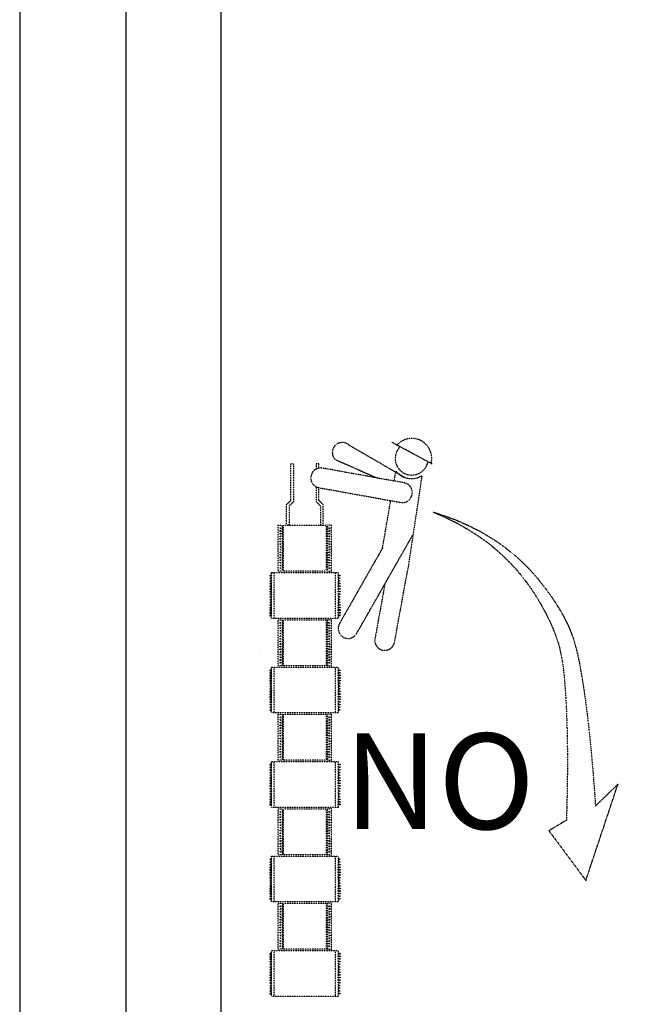
# Model space of a CAD drawing. Units: inches. Extents: x -128926 to -17880, y -2240 to 41567.
# Drawn here: x -84429 to -83283, y 2637 to 4493 of the extents above; entities that cross this region are included whole.
import ezdxf

# ---------------------------------------------------------------- set-up
doc = ezdxf.new("R2010")
doc.units = ezdxf.units.IN
doc.header["$MEASUREMENT"] = 0
doc.linetypes.add('PUNTOS', pattern=[0.025, 0, -0.025])
doc.layers.add('10-PROYECCION', color=1, linetype='PUNTOS')
doc.layers.add('A2-FORMATO', color=5, linetype='Continuous')
doc.styles.add('SANSSERIFBOLDOBLIQUE', font='sasbo___.pfb.shx', dxfattribs={"height": 18.029431})

msp = doc.modelspace()

# ---------------------------------------------------------------- linework, layer by layer
for points in [[(-84429.215, 872.149), (-70560, 872.149), (-70560, 11171.312), (-84429.215, 11171.312)], [(-84229.215, 1072.149), (-70760, 1072.149), (-70760, 10971.312), (-84229.215, 10971.312)]]:
    msp.add_lwpolyline(points, close=True)
at = {"layer": '10-PROYECCION', "color": 2}
for p, q in [((-83949.559, 3364.245), (-83949.559, 3450.813)), ((-83834.559, 3364.245), (-83834.559, 3450.813)), ((-83949.559, 3186.109), (-83949.559, 3272.677)), ((-83834.559, 3186.109), (-83834.559, 3272.677)), ((-83949.559, 3007.973), (-83949.559, 3094.541)), ((-83834.559, 3007.973), (-83834.559, 3094.541)), ((-83949.559, 2829.836), (-83949.559, 2916.405)), ((-83834.559, 2829.836), (-83834.559, 2916.405)), ((-83949.559, 2651.7), (-83949.559, 2738.268)), ((-83834.559, 2651.7), (-83834.559, 2738.268))]:
    msp.add_line(p, q, dxfattribs=at)
for points in [[(-83702.148, 3628.841), (-83808.434, 3690.513, 1), (-83834.72, 3663.767), (-83755.827, 3629.017, 1)], [(-83720.28, 3691.959, 0.33175906), (-83717.323, 3692.393, -0.74557966), (-83653.803, 3658.101, 0.33175906), (-83652.544, 3655.391), (-83651.997, 3655.096), (-83728.004, 3696.129)], [(-83723.948, 3623.275), (-83720.704, 3642.041, 0.37980005), (-83671.435, 3633.523), (-83698.255, 3455.998)], [(-83745.771, 3497.051), (-83730.337, 3586.322, 0.37980005)], [(-83745.771, 3497.051), (-83826.851, 3354.654, 1), (-83794.263, 3336.099), (-83688.237, 3522.309)], [(-83741.237, 3429.226), (-83759.958, 3326.271, 1), (-83723.063, 3319.562), (-83698.255, 3455.998)]]:
    msp.add_lwpolyline(points, format="xyb", dxfattribs=at)
for points in [[(-83926.336, 3539.881), (-83926.336, 3578.749), (-83918.172, 3586.913), (-83918.172, 3655.626), (-83913.172, 3655.626), (-83913.172, 3584.842), (-83921.336, 3576.678), (-83921.336, 3539.881)], [(-83942.059, 3453.313), (-83942.059, 3539.881), (-83934.559, 3539.881), (-83934.559, 3453.313)], [(-83932.059, 3453.313), (-83932.059, 3539.881), (-83852.059, 3539.881), (-83852.059, 3453.313)], [(-83842.059, 3453.313), (-83842.059, 3539.881), (-83849.559, 3539.881), (-83849.559, 3453.313)], [(-83954.559, 3444.313), (-83954.559, 3445.813), (-83958.309, 3445.813), (-83958.309, 3444.313)], [(-83954.559, 3439.313), (-83954.559, 3440.813), (-83958.309, 3440.813), (-83958.309, 3439.313)], [(-83954.559, 3434.313), (-83954.559, 3435.813), (-83958.309, 3435.813), (-83958.309, 3434.313)], [(-83954.559, 3364.245), (-83954.559, 3450.813), (-83829.559, 3450.813), (-83829.559, 3364.245)], [(-83829.559, 3444.313), (-83829.559, 3445.813), (-83825.809, 3445.813), (-83825.809, 3444.313)], [(-83829.559, 3439.313), (-83829.559, 3440.813), (-83825.809, 3440.813), (-83825.809, 3439.313)], [(-83829.559, 3434.313), (-83829.559, 3435.813), (-83825.809, 3435.813), (-83825.809, 3434.313)], [(-83954.559, 3429.313), (-83954.559, 3430.813), (-83958.309, 3430.813), (-83958.309, 3429.313)], [(-83954.559, 3424.313), (-83954.559, 3425.813), (-83958.309, 3425.813), (-83958.309, 3424.313)], [(-83954.559, 3419.313), (-83954.559, 3420.813), (-83958.309, 3420.813), (-83958.309, 3419.313)], [(-83954.559, 3414.313), (-83954.559, 3415.813), (-83958.309, 3415.813), (-83958.309, 3414.313)], [(-83829.559, 3429.313), (-83829.559, 3430.813), (-83825.809, 3430.813), (-83825.809, 3429.313)], [(-83829.559, 3424.313), (-83829.559, 3425.813), (-83825.809, 3425.813), (-83825.809, 3424.313)], [(-83829.559, 3419.313), (-83829.559, 3420.813), (-83825.809, 3420.813), (-83825.809, 3419.313)], [(-83829.559, 3414.313), (-83829.559, 3415.813), (-83825.809, 3415.813), (-83825.809, 3414.313)], [(-83954.559, 3409.313), (-83954.559, 3410.813), (-83958.309, 3410.813), (-83958.309, 3409.313)], [(-83954.559, 3404.313), (-83954.559, 3405.813), (-83958.309, 3405.813), (-83958.309, 3404.313)], [(-83954.559, 3399.313), (-83954.559, 3400.813), (-83958.309, 3400.813), (-83958.309, 3399.313)], [(-83829.559, 3409.313), (-83829.559, 3410.813), (-83825.809, 3410.813), (-83825.809, 3409.313)], [(-83829.559, 3404.313), (-83829.559, 3405.813), (-83825.809, 3405.813), (-83825.809, 3404.313)], [(-83829.559, 3399.313), (-83829.559, 3400.813), (-83825.809, 3400.813), (-83825.809, 3399.313)], [(-83954.559, 3394.313), (-83954.559, 3395.813), (-83958.309, 3395.813), (-83958.309, 3394.313)], [(-83954.559, 3389.313), (-83954.559, 3390.813), (-83958.309, 3390.813), (-83958.309, 3389.313)], [(-83954.559, 3384.313), (-83954.559, 3385.813), (-83958.309, 3385.813), (-83958.309, 3384.313)], [(-83954.559, 3379.313), (-83954.559, 3380.813), (-83958.309, 3380.813), (-83958.309, 3379.313)], [(-83829.559, 3394.313), (-83829.559, 3395.813), (-83825.809, 3395.813), (-83825.809, 3394.313)], [(-83829.559, 3389.313), (-83829.559, 3390.813), (-83825.809, 3390.813), (-83825.809, 3389.313)], [(-83829.559, 3384.313), (-83829.559, 3385.813), (-83825.809, 3385.813), (-83825.809, 3384.313)], [(-83829.559, 3379.313), (-83829.559, 3380.813), (-83825.809, 3380.813), (-83825.809, 3379.313)], [(-83954.559, 3374.313), (-83954.559, 3375.813), (-83958.309, 3375.813), (-83958.309, 3374.313)], [(-83954.559, 3369.313), (-83954.559, 3370.813), (-83958.309, 3370.813), (-83958.309, 3369.313)], [(-83942.059, 3275.177), (-83942.059, 3361.745), (-83934.559, 3361.745), (-83934.559, 3275.177)], [(-83932.059, 3275.177), (-83932.059, 3361.745), (-83852.059, 3361.745), (-83852.059, 3275.177)], [(-83842.059, 3275.177), (-83842.059, 3361.745), (-83849.559, 3361.745), (-83849.559, 3275.177)], [(-83829.559, 3374.313), (-83829.559, 3375.813), (-83825.809, 3375.813), (-83825.809, 3374.313)], [(-83829.559, 3369.313), (-83829.559, 3370.813), (-83825.809, 3370.813), (-83825.809, 3369.313)], [(-83954.559, 3266.177), (-83954.559, 3267.677), (-83958.309, 3267.677), (-83958.309, 3266.177)], [(-83954.559, 3186.109), (-83954.559, 3272.677), (-83829.559, 3272.677), (-83829.559, 3186.109)], [(-83829.559, 3266.177), (-83829.559, 3267.677), (-83825.809, 3267.677), (-83825.809, 3266.177)], [(-83954.559, 3261.177), (-83954.559, 3262.677), (-83958.309, 3262.677), (-83958.309, 3261.177)], [(-83954.559, 3256.177), (-83954.559, 3257.677), (-83958.309, 3257.677), (-83958.309, 3256.177)], [(-83954.559, 3251.177), (-83954.559, 3252.677), (-83958.309, 3252.677), (-83958.309, 3251.177)], [(-83954.559, 3246.177), (-83954.559, 3247.677), (-83958.309, 3247.677), (-83958.309, 3246.177)], [(-83829.559, 3261.177), (-83829.559, 3262.677), (-83825.809, 3262.677), (-83825.809, 3261.177)], [(-83829.559, 3256.177), (-83829.559, 3257.677), (-83825.809, 3257.677), (-83825.809, 3256.177)], [(-83829.559, 3251.177), (-83829.559, 3252.677), (-83825.809, 3252.677), (-83825.809, 3251.177)], [(-83829.559, 3246.177), (-83829.559, 3247.677), (-83825.809, 3247.677), (-83825.809, 3246.177)], [(-83954.559, 3241.177), (-83954.559, 3242.677), (-83958.309, 3242.677), (-83958.309, 3241.177)], [(-83954.559, 3236.177), (-83954.559, 3237.677), (-83958.309, 3237.677), (-83958.309, 3236.177)], [(-83954.559, 3231.177), (-83954.559, 3232.677), (-83958.309, 3232.677), (-83958.309, 3231.177)], [(-83829.559, 3241.177), (-83829.559, 3242.677), (-83825.809, 3242.677), (-83825.809, 3241.177)], [(-83829.559, 3236.177), (-83829.559, 3237.677), (-83825.809, 3237.677), (-83825.809, 3236.177)], [(-83829.559, 3231.177), (-83829.559, 3232.677), (-83825.809, 3232.677), (-83825.809, 3231.177)], [(-83954.559, 3226.177), (-83954.559, 3227.677), (-83958.309, 3227.677), (-83958.309, 3226.177)], [(-83954.559, 3221.177), (-83954.559, 3222.677), (-83958.309, 3222.677), (-83958.309, 3221.177)], [(-83954.559, 3216.177), (-83954.559, 3217.677), (-83958.309, 3217.677), (-83958.309, 3216.177)], [(-83954.559, 3211.177), (-83954.559, 3212.677), (-83958.309, 3212.677), (-83958.309, 3211.177)], [(-83829.559, 3226.177), (-83829.559, 3227.677), (-83825.809, 3227.677), (-83825.809, 3226.177)], [(-83829.559, 3221.177), (-83829.559, 3222.677), (-83825.809, 3222.677), (-83825.809, 3221.177)], [(-83829.559, 3216.177), (-83829.559, 3217.677), (-83825.809, 3217.677), (-83825.809, 3216.177)], [(-83829.559, 3211.177), (-83829.559, 3212.677), (-83825.809, 3212.677), (-83825.809, 3211.177)], [(-83954.559, 3206.177), (-83954.559, 3207.677), (-83958.309, 3207.677), (-83958.309, 3206.177)], [(-83954.559, 3201.177), (-83954.559, 3202.677), (-83958.309, 3202.677), (-83958.309, 3201.177)], [(-83954.559, 3196.177), (-83954.559, 3197.677), (-83958.309, 3197.677), (-83958.309, 3196.177)], [(-83954.559, 3191.177), (-83954.559, 3192.677), (-83958.309, 3192.677), (-83958.309, 3191.177)], [(-83829.559, 3206.177), (-83829.559, 3207.677), (-83825.809, 3207.677), (-83825.809, 3206.177)], [(-83829.559, 3201.177), (-83829.559, 3202.677), (-83825.809, 3202.677), (-83825.809, 3201.177)], [(-83829.559, 3196.177), (-83829.559, 3197.677), (-83825.809, 3197.677), (-83825.809, 3196.177)], [(-83829.559, 3191.177), (-83829.559, 3192.677), (-83825.809, 3192.677), (-83825.809, 3191.177)], [(-83942.059, 3097.041), (-83942.059, 3183.609), (-83934.559, 3183.609), (-83934.559, 3097.041)], [(-83932.059, 3097.041), (-83932.059, 3183.609), (-83852.059, 3183.609), (-83852.059, 3097.041)], [(-83842.059, 3097.041), (-83842.059, 3183.609), (-83849.559, 3183.609), (-83849.559, 3097.041)], [(-83954.559, 3088.041), (-83954.559, 3089.541), (-83958.309, 3089.541), (-83958.309, 3088.041)], [(-83954.559, 3083.041), (-83954.559, 3084.541), (-83958.309, 3084.541), (-83958.309, 3083.041)], [(-83954.559, 3007.973), (-83954.559, 3094.541), (-83829.559, 3094.541), (-83829.559, 3007.973)], [(-83829.559, 3088.041), (-83829.559, 3089.541), (-83825.809, 3089.541), (-83825.809, 3088.041)], [(-83829.559, 3083.041), (-83829.559, 3084.541), (-83825.809, 3084.541), (-83825.809, 3083.041)], [(-83954.559, 3078.041), (-83954.559, 3079.541), (-83958.309, 3079.541), (-83958.309, 3078.041)], [(-83954.559, 3073.041), (-83954.559, 3074.541), (-83958.309, 3074.541), (-83958.309, 3073.041)], [(-83954.559, 3068.041), (-83954.559, 3069.541), (-83958.309, 3069.541), (-83958.309, 3068.041)], [(-83954.559, 3063.041), (-83954.559, 3064.541), (-83958.309, 3064.541), (-83958.309, 3063.041)], [(-83829.559, 3078.041), (-83829.559, 3079.541), (-83825.809, 3079.541), (-83825.809, 3078.041)], [(-83829.559, 3073.041), (-83829.559, 3074.541), (-83825.809, 3074.541), (-83825.809, 3073.041)], [(-83829.559, 3068.041), (-83829.559, 3069.541), (-83825.809, 3069.541), (-83825.809, 3068.041)], [(-83829.559, 3063.041), (-83829.559, 3064.541), (-83825.809, 3064.541), (-83825.809, 3063.041)], [(-83954.559, 3058.041), (-83954.559, 3059.541), (-83958.309, 3059.541), (-83958.309, 3058.041)], [(-83954.559, 3053.041), (-83954.559, 3054.541), (-83958.309, 3054.541), (-83958.309, 3053.041)], [(-83954.559, 3048.041), (-83954.559, 3049.541), (-83958.309, 3049.541), (-83958.309, 3048.041)], [(-83954.559, 3043.041), (-83954.559, 3044.541), (-83958.309, 3044.541), (-83958.309, 3043.041)], [(-83829.559, 3058.041), (-83829.559, 3059.541), (-83825.809, 3059.541), (-83825.809, 3058.041)], [(-83829.559, 3053.041), (-83829.559, 3054.541), (-83825.809, 3054.541), (-83825.809, 3053.041)], [(-83829.559, 3048.041), (-83829.559, 3049.541), (-83825.809, 3049.541), (-83825.809, 3048.041)], [(-83829.559, 3043.041), (-83829.559, 3044.541), (-83825.809, 3044.541), (-83825.809, 3043.041)], [(-83954.559, 3038.041), (-83954.559, 3039.541), (-83958.309, 3039.541), (-83958.309, 3038.041)], [(-83954.559, 3033.041), (-83954.559, 3034.541), (-83958.309, 3034.541), (-83958.309, 3033.041)], [(-83954.559, 3028.041), (-83954.559, 3029.541), (-83958.309, 3029.541), (-83958.309, 3028.041)], [(-83829.559, 3038.041), (-83829.559, 3039.541), (-83825.809, 3039.541), (-83825.809, 3038.041)], [(-83829.559, 3033.041), (-83829.559, 3034.541), (-83825.809, 3034.541), (-83825.809, 3033.041)], [(-83829.559, 3028.041), (-83829.559, 3029.541), (-83825.809, 3029.541), (-83825.809, 3028.041)], [(-83954.559, 3023.041), (-83954.559, 3024.541), (-83958.309, 3024.541), (-83958.309, 3023.041)], [(-83954.559, 3018.041), (-83954.559, 3019.541), (-83958.309, 3019.541), (-83958.309, 3018.041)], [(-83954.559, 3013.041), (-83954.559, 3014.541), (-83958.309, 3014.541), (-83958.309, 3013.041)], [(-83829.559, 3023.041), (-83829.559, 3024.541), (-83825.809, 3024.541), (-83825.809, 3023.041)], [(-83829.559, 3018.041), (-83829.559, 3019.541), (-83825.809, 3019.541), (-83825.809, 3018.041)], [(-83829.559, 3013.041), (-83829.559, 3014.541), (-83825.809, 3014.541), (-83825.809, 3013.041)], [(-83942.059, 2918.905), (-83942.059, 3005.473), (-83934.559, 3005.473), (-83934.559, 2918.905)], [(-83932.059, 2918.905), (-83932.059, 3005.473), (-83852.059, 3005.473), (-83852.059, 2918.905)], [(-83842.059, 2918.905), (-83842.059, 3005.473), (-83849.559, 3005.473), (-83849.559, 2918.905)], [(-83954.559, 2829.836), (-83954.559, 2916.405), (-83829.559, 2916.405), (-83829.559, 2829.836)], [(-83954.559, 2909.905), (-83954.559, 2911.405), (-83958.309, 2911.405), (-83958.309, 2909.905)], [(-83954.559, 2904.905), (-83954.559, 2906.405), (-83958.309, 2906.405), (-83958.309, 2904.905)], [(-83954.559, 2899.905), (-83954.559, 2901.405), (-83958.309, 2901.405), (-83958.309, 2899.905)], [(-83954.559, 2894.905), (-83954.559, 2896.405), (-83958.309, 2896.405), (-83958.309, 2894.905)], [(-83829.559, 2909.905), (-83829.559, 2911.405), (-83825.809, 2911.405), (-83825.809, 2909.905)], [(-83829.559, 2904.905), (-83829.559, 2906.405), (-83825.809, 2906.405), (-83825.809, 2904.905)], [(-83829.559, 2899.905), (-83829.559, 2901.405), (-83825.809, 2901.405), (-83825.809, 2899.905)], [(-83829.559, 2894.905), (-83829.559, 2896.405), (-83825.809, 2896.405), (-83825.809, 2894.905)], [(-83954.559, 2889.905), (-83954.559, 2891.405), (-83958.309, 2891.405), (-83958.309, 2889.905)], [(-83954.559, 2884.905), (-83954.559, 2886.405), (-83958.309, 2886.405), (-83958.309, 2884.905)], [(-83954.559, 2879.905), (-83954.559, 2881.405), (-83958.309, 2881.405), (-83958.309, 2879.905)], [(-83829.559, 2889.905), (-83829.559, 2891.405), (-83825.809, 2891.405), (-83825.809, 2889.905)], [(-83829.559, 2884.905), (-83829.559, 2886.405), (-83825.809, 2886.405), (-83825.809, 2884.905)], [(-83829.559, 2879.905), (-83829.559, 2881.405), (-83825.809, 2881.405), (-83825.809, 2879.905)], [(-83954.559, 2874.905), (-83954.559, 2876.405), (-83958.309, 2876.405), (-83958.309, 2874.905)], [(-83954.559, 2869.905), (-83954.559, 2871.405), (-83958.309, 2871.405), (-83958.309, 2869.905)], [(-83954.559, 2864.905), (-83954.559, 2866.405), (-83958.309, 2866.405), (-83958.309, 2864.905)], [(-83954.559, 2859.905), (-83954.559, 2861.405), (-83958.309, 2861.405), (-83958.309, 2859.905)], [(-83829.559, 2874.905), (-83829.559, 2876.405), (-83825.809, 2876.405), (-83825.809, 2874.905)], [(-83829.559, 2869.905), (-83829.559, 2871.405), (-83825.809, 2871.405), (-83825.809, 2869.905)], [(-83829.559, 2864.905), (-83829.559, 2866.405), (-83825.809, 2866.405), (-83825.809, 2864.905)], [(-83829.559, 2859.905), (-83829.559, 2861.405), (-83825.809, 2861.405), (-83825.809, 2859.905)], [(-83954.559, 2854.905), (-83954.559, 2856.405), (-83958.309, 2856.405), (-83958.309, 2854.905)], [(-83954.559, 2849.905), (-83954.559, 2851.405), (-83958.309, 2851.405), (-83958.309, 2849.905)], [(-83954.559, 2844.905), (-83954.559, 2846.405), (-83958.309, 2846.405), (-83958.309, 2844.905)], [(-83954.559, 2839.905), (-83954.559, 2841.405), (-83958.309, 2841.405), (-83958.309, 2839.905)], [(-83829.559, 2854.905), (-83829.559, 2856.405), (-83825.809, 2856.405), (-83825.809, 2854.905)], [(-83829.559, 2849.905), (-83829.559, 2851.405), (-83825.809, 2851.405), (-83825.809, 2849.905)], [(-83829.559, 2844.905), (-83829.559, 2846.405), (-83825.809, 2846.405), (-83825.809, 2844.905)], [(-83829.559, 2839.905), (-83829.559, 2841.405), (-83825.809, 2841.405), (-83825.809, 2839.905)], [(-83954.559, 2834.905), (-83954.559, 2836.405), (-83958.309, 2836.405), (-83958.309, 2834.905)], [(-83942.059, 2740.768), (-83942.059, 2827.336), (-83934.559, 2827.336), (-83934.559, 2740.768)], [(-83932.059, 2740.768), (-83932.059, 2827.336), (-83852.059, 2827.336), (-83852.059, 2740.768)], [(-83842.059, 2740.768), (-83842.059, 2827.336), (-83849.559, 2827.336), (-83849.559, 2740.768)], [(-83829.559, 2834.905), (-83829.559, 2836.405), (-83825.809, 2836.405), (-83825.809, 2834.905)], [(-83954.559, 2731.768), (-83954.559, 2733.268), (-83958.309, 2733.268), (-83958.309, 2731.768)], [(-83954.559, 2726.768), (-83954.559, 2728.268), (-83958.309, 2728.268), (-83958.309, 2726.768)], [(-83954.559, 2651.7), (-83954.559, 2738.268), (-83829.559, 2738.268), (-83829.559, 2651.7)], [(-83829.559, 2731.768), (-83829.559, 2733.268), (-83825.809, 2733.268), (-83825.809, 2731.768)], [(-83829.559, 2726.768), (-83829.559, 2728.268), (-83825.809, 2728.268), (-83825.809, 2726.768)], [(-83954.559, 2721.768), (-83954.559, 2723.268), (-83958.309, 2723.268), (-83958.309, 2721.768)], [(-83954.559, 2716.768), (-83954.559, 2718.268), (-83958.309, 2718.268), (-83958.309, 2716.768)], [(-83954.559, 2711.768), (-83954.559, 2713.268), (-83958.309, 2713.268), (-83958.309, 2711.768)], [(-83829.559, 2721.768), (-83829.559, 2723.268), (-83825.809, 2723.268), (-83825.809, 2721.768)], [(-83829.559, 2716.768), (-83829.559, 2718.268), (-83825.809, 2718.268), (-83825.809, 2716.768)], [(-83829.559, 2711.768), (-83829.559, 2713.268), (-83825.809, 2713.268), (-83825.809, 2711.768)], [(-83954.559, 2706.768), (-83954.559, 2708.268), (-83958.309, 2708.268), (-83958.309, 2706.768)], [(-83954.559, 2701.768), (-83954.559, 2703.268), (-83958.309, 2703.268), (-83958.309, 2701.768)], [(-83954.559, 2696.768), (-83954.559, 2698.268), (-83958.309, 2698.268), (-83958.309, 2696.768)], [(-83954.559, 2691.768), (-83954.559, 2693.268), (-83958.309, 2693.268), (-83958.309, 2691.768)], [(-83829.559, 2706.768), (-83829.559, 2708.268), (-83825.809, 2708.268), (-83825.809, 2706.768)], [(-83829.559, 2701.768), (-83829.559, 2703.268), (-83825.809, 2703.268), (-83825.809, 2701.768)], [(-83829.559, 2696.768), (-83829.559, 2698.268), (-83825.809, 2698.268), (-83825.809, 2696.768)], [(-83829.559, 2691.768), (-83829.559, 2693.268), (-83825.809, 2693.268), (-83825.809, 2691.768)], [(-83954.559, 2686.768), (-83954.559, 2688.268), (-83958.309, 2688.268), (-83958.309, 2686.768)], [(-83954.559, 2681.768), (-83954.559, 2683.268), (-83958.309, 2683.268), (-83958.309, 2681.768)], [(-83954.559, 2676.768), (-83954.559, 2678.268), (-83958.309, 2678.268), (-83958.309, 2676.768)], [(-83954.559, 2671.768), (-83954.559, 2673.268), (-83958.309, 2673.268), (-83958.309, 2671.768)], [(-83829.559, 2686.768), (-83829.559, 2688.268), (-83825.809, 2688.268), (-83825.809, 2686.768)], [(-83829.559, 2681.768), (-83829.559, 2683.268), (-83825.809, 2683.268), (-83825.809, 2681.768)], [(-83829.559, 2676.768), (-83829.559, 2678.268), (-83825.809, 2678.268), (-83825.809, 2676.768)], [(-83829.559, 2671.768), (-83829.559, 2673.268), (-83825.809, 2673.268), (-83825.809, 2671.768)], [(-83954.559, 2666.768), (-83954.559, 2668.268), (-83958.309, 2668.268), (-83958.309, 2666.768)], [(-83954.559, 2661.768), (-83954.559, 2663.268), (-83958.309, 2663.268), (-83958.309, 2661.768)], [(-83954.559, 2656.768), (-83954.559, 2658.268), (-83958.309, 2658.268), (-83958.309, 2656.768)], [(-83829.559, 2666.768), (-83829.559, 2668.268), (-83825.809, 2668.268), (-83825.809, 2666.768)], [(-83829.559, 2661.768), (-83829.559, 2663.268), (-83825.809, 2663.268), (-83825.809, 2661.768)], [(-83829.559, 2656.768), (-83829.559, 2658.268), (-83825.809, 2658.268), (-83825.809, 2656.768)]]:
    msp.add_lwpolyline(points, close=True, dxfattribs=at)
msp.add_lwpolyline([(-83704.995, 3619.861), (-83858.771, 3647.559, 1), (-83865.418, 3610.653), (-83711.642, 3582.955, 1)], format="xyb", close=True, dxfattribs=at)
for points in [[(-83865.946, 3647.456), (-83865.946, 3655.626), (-83870.946, 3655.626), (-83870.946, 3645.635)], [(-83870.946, 3612.577), (-83870.946, 3584.842), (-83862.782, 3576.678), (-83862.782, 3539.881), (-83857.782, 3539.881)], [(-83857.782, 3539.881), (-83857.782, 3578.749), (-83865.946, 3586.913), (-83865.946, 3610.756)], [(-83650.204, 3564.736), (-83626.604, 3554.447), (-83604.747, 3543.528), (-83584.555, 3532.064), (-83565.947, 3520.141), (-83548.846, 3507.846), (-83533.171, 3495.264), (-83518.844, 3482.481), (-83505.785, 3469.583), (-83493.915, 3456.656), (-83483.156, 3443.786), (-83473.427, 3431.059), (-83464.65, 3418.56), (-83456.746, 3406.376), (-83449.635, 3394.592), (-83443.238, 3383.294), (-83437.483, 3372.542), (-83432.324, 3362.283), (-83427.724, 3352.438), (-83423.644, 3342.93), (-83420.045, 3333.679), (-83416.889, 3324.606), (-83414.138, 3315.634), (-83411.753, 3306.682), (-83409.696, 3297.672), (-83407.928, 3288.526), (-83406.411, 3279.165), (-83405.106, 3269.51), (-83403.976, 3259.482), (-83402.981, 3249.002), (-83402.084, 3237.992), (-83401.253, 3226.382), (-83400.487, 3214.134), (-83399.793, 3201.22), (-83399.176, 3187.61), (-83398.643, 3173.278), (-83398.201, 3158.193), (-83397.855, 3142.327), (-83397.611, 3125.652), (-83397.476, 3108.139), (-83397.456, 3089.759), (-83397.558, 3070.484), (-83397.787, 3050.285), (-83398.15, 3029.134), (-83398.654, 3007.001), (-83399.303, 2983.859)], [(-83650.204, 3564.736), (-83625.723, 3556.767), (-83602.916, 3548.003), (-83581.714, 3538.537), (-83562.045, 3528.461), (-83543.839, 3517.87), (-83527.025, 3506.856), (-83511.534, 3495.512), (-83497.294, 3483.931), (-83484.235, 3472.207), (-83472.286, 3460.433), (-83461.377, 3448.701), (-83451.437, 3437.106), (-83442.396, 3425.739), (-83434.184, 3414.695), (-83426.729, 3404.066), (-83419.965, 3393.917), (-83413.843, 3384.203), (-83408.316, 3374.847), (-83403.339, 3365.776), (-83398.867, 3356.914), (-83394.852, 3348.188), (-83391.249, 3339.521), (-83388.013, 3330.841), (-83385.098, 3322.071), (-83382.458, 3313.138), (-83380.046, 3303.966), (-83377.818, 3294.481), (-83375.728, 3284.609), (-83373.729, 3274.274), (-83371.775, 3263.402), (-83369.83, 3251.925), (-83367.889, 3239.808), (-83365.954, 3227.02), (-83364.03, 3213.534), (-83362.12, 3199.319), (-83360.227, 3184.347), (-83358.354, 3168.588), (-83356.506, 3152.014), (-83354.686, 3134.595), (-83352.896, 3116.303), (-83351.141, 3097.108), (-83349.425, 3076.98), (-83347.749, 3055.892), (-83346.119, 3033.814), (-83344.537, 3010.716)], [(-83977.552, 3304.61), (-83977.552, 3304.61)], [(-83399.303, 2983.859), (-83432.291, 2964.19), (-83362.68, 2870.402), (-83302.148, 3051.927), (-83344.537, 3010.716)]]:
    msp.add_lwpolyline(points, dxfattribs=at)
for centre in [(-83938.309, 3534.131), (-83938.309, 3529.131), (-83845.809, 3534.131), (-83845.809, 3529.131), (-83938.309, 3524.131), (-83938.309, 3519.131), (-83938.309, 3514.131), (-83938.309, 3509.131), (-83845.809, 3524.131), (-83845.809, 3519.131), (-83845.809, 3514.131), (-83845.809, 3509.131), (-83938.309, 3504.131), (-83938.309, 3499.131), (-83938.309, 3494.131), (-83938.309, 3489.131), (-83845.809, 3504.131), (-83845.809, 3499.131), (-83845.809, 3494.131), (-83845.809, 3489.131), (-83938.309, 3484.131), (-83938.309, 3479.131), (-83938.309, 3474.131), (-83845.809, 3484.131), (-83845.809, 3479.131), (-83845.809, 3474.131), (-83938.309, 3469.131), (-83938.309, 3464.131), (-83938.309, 3459.131), (-83845.809, 3469.131), (-83845.809, 3464.131), (-83845.809, 3459.131), (-83938.309, 3355.995), (-83938.309, 3350.995), (-83938.309, 3345.995), (-83938.309, 3340.995), (-83845.809, 3355.995), (-83845.809, 3350.995), (-83845.809, 3345.995), (-83845.809, 3340.995), (-83938.309, 3335.995), (-83938.309, 3330.995), (-83938.309, 3325.995), (-83845.809, 3335.995), (-83845.809, 3330.995), (-83845.809, 3325.995), (-83938.309, 3320.995), (-83938.309, 3315.995), (-83938.309, 3310.995), (-83938.309, 3305.995), (-83845.809, 3320.995), (-83845.809, 3315.995), (-83845.809, 3310.995), (-83845.809, 3305.995), (-83938.309, 3300.995), (-83938.309, 3295.995), (-83938.309, 3290.995), (-83938.309, 3285.995), (-83845.809, 3300.995), (-83845.809, 3295.995), (-83845.809, 3290.995), (-83845.809, 3285.995), (-83938.309, 3280.995), (-83845.809, 3280.995), (-83938.309, 3177.859), (-83938.309, 3172.859), (-83845.809, 3177.859), (-83845.809, 3172.859), (-83938.309, 3167.859), (-83938.309, 3162.859), (-83938.309, 3157.859), (-83845.809, 3167.859), (-83845.809, 3162.859), (-83845.809, 3157.859), (-83938.309, 3152.859), (-83938.309, 3147.859), (-83938.309, 3142.859), (-83938.309, 3137.859), (-83845.809, 3152.859), (-83845.809, 3147.859), (-83845.809, 3142.859), (-83845.809, 3137.859), (-83938.309, 3132.859), (-83938.309, 3127.859), (-83938.309, 3122.859), (-83938.309, 3117.859), (-83845.809, 3132.859), (-83845.809, 3127.859), (-83845.809, 3122.859), (-83845.809, 3117.859), (-83938.309, 3112.859), (-83938.309, 3107.859), (-83938.309, 3102.859), (-83845.809, 3112.859), (-83845.809, 3107.859), (-83845.809, 3102.859), (-83938.309, 2999.723), (-83938.309, 2994.723), (-83938.309, 2989.723), (-83845.809, 2999.723), (-83845.809, 2994.723), (-83845.809, 2989.723), (-83938.309, 2984.723), (-83938.309, 2979.723), (-83938.309, 2974.723), (-83938.309, 2969.723), (-83845.809, 2984.723), (-83845.809, 2979.723), (-83845.809, 2974.723), (-83845.809, 2969.723), (-83938.309, 2964.723), (-83938.309, 2959.723), (-83938.309, 2954.723), (-83845.809, 2964.723), (-83845.809, 2959.723), (-83845.809, 2954.723), (-83938.309, 2949.723), (-83938.309, 2944.723), (-83938.309, 2939.723), (-83938.309, 2934.723), (-83845.809, 2949.723), (-83845.809, 2944.723), (-83845.809, 2939.723), (-83845.809, 2934.723), (-83938.309, 2929.723), (-83938.309, 2924.723), (-83845.809, 2929.723), (-83845.809, 2924.723), (-83938.309, 2821.586), (-83845.809, 2821.586), (-83938.309, 2816.586), (-83938.309, 2811.586), (-83938.309, 2806.586), (-83938.309, 2801.586), (-83845.809, 2816.586), (-83845.809, 2811.586), (-83845.809, 2806.586), (-83845.809, 2801.586), (-83938.309, 2796.586), (-83938.309, 2791.586), (-83938.309, 2786.586), (-83845.809, 2796.586), (-83845.809, 2791.586), (-83845.809, 2786.586), (-83938.309, 2781.586), (-83938.309, 2776.586), (-83938.309, 2771.586), (-83938.309, 2766.586), (-83845.809, 2781.586), (-83845.809, 2776.586), (-83845.809, 2771.586), (-83845.809, 2766.586), (-83938.309, 2761.586), (-83938.309, 2756.586), (-83938.309, 2751.586), (-83938.309, 2746.586), (-83845.809, 2761.586), (-83845.809, 2756.586), (-83845.809, 2751.586), (-83845.809, 2746.586)]:
    msp.add_circle(centre, 0.75, dxfattribs=at)
msp.add_arc((-83690.67, 3665.788), 31.25, 134.969574, 348.304786, dxfattribs=at)
at = {"layer": 'A2-FORMATO'}
msp.add_lwpolyline([(-84050, 6310), (-80890, 6310), (-80890, 1520), (-84050, 1520)], close=True, dxfattribs=at)

# ---------------------------------------------------------------- texts
at = {"layer": '10-PROYECCION', "style": 'SANSSERIFBOLDOBLIQUE'}
msp.add_text('NO', height=180.2943, dxfattribs=at).set_placement((-83818.932, 2967.2))

doc.saveas('drawing.dxf')
